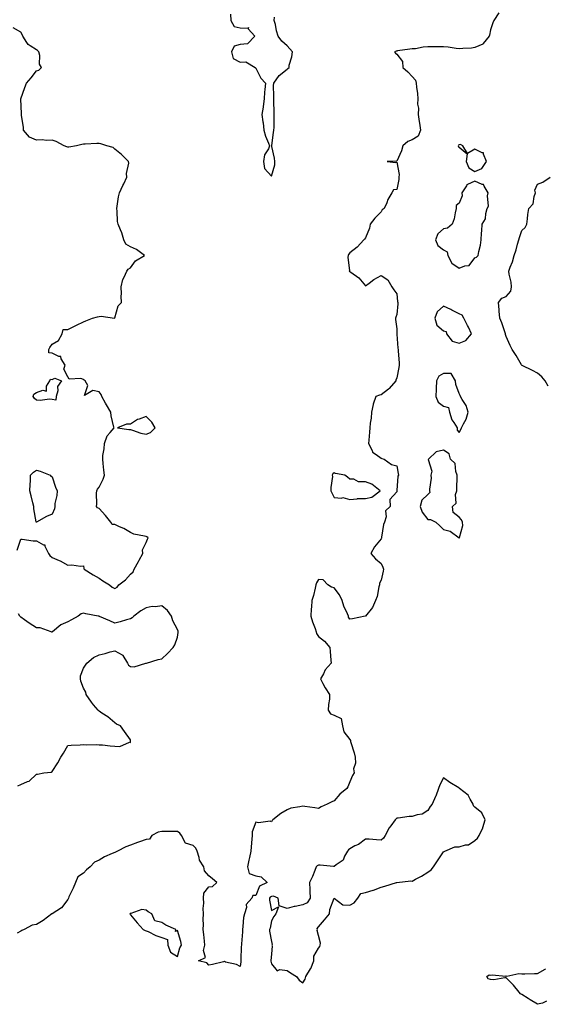
# Model space of a CAD drawing. Units: inches. Extents: x 947363 to 950003, y 7268858 to 7271498.
# Drawn here: x 948857 to 949193, y 7269974 to 7270602 of the extents above; entities that cross this region are included whole.
import ezdxf

# ---------------------------------------------------------------- set-up
doc = ezdxf.new("R2010")
doc.units = ezdxf.units.IN
doc.header["$MEASUREMENT"] = 0
doc.layers.add('Contour_94737268', color=7, linetype='Continuous', true_color=0x416d22)

msp = doc.modelspace()

# ---------------------------------------------------------------- linework, layer by layer
at = {"layer": 'Contour_94737268'}
for points in [[(949163.16, 7270606.81, 3195), (949160, 7270601.92, 3195), (949159.48, 7270600.49, 3195), (949158.05, 7270595.97, 3195), (949157.38, 7270592.59, 3195), (949157.08, 7270591.92, 3195), (949153.33, 7270587.2, 3195), (949153.12, 7270586.85, 3195), (949152.96, 7270586.83, 3195), (949148.05, 7270584.66, 3195), (949145.72, 7270584.25, 3195), (949140.18, 7270584.05, 3195), (949138.05, 7270583.76, 3195), (949135.97, 7270584, 3195), (949130.92, 7270584.79, 3195), (949128.05, 7270585.09, 3195), (949124.85, 7270585.12, 3195), (949121.26, 7270585.13, 3195), (949118.05, 7270585.15, 3195), (949115.03, 7270584.94, 3195), (949110.03, 7270583.9, 3195), (949108.05, 7270583.72, 3195), (949106.46, 7270583.51, 3195), (949098.59, 7270582.46, 3195), (949098.05, 7270582.39, 3195), (949097.64, 7270582.33, 3195), (949096.71, 7270581.92, 3195), (949097.29, 7270581.16, 3195), (949098.05, 7270580.39, 3195), (949101.77, 7270575.64, 3195), (949102.05, 7270571.92, 3195), (949105.2, 7270569.07, 3195), (949108.05, 7270566.1, 3195), (949110, 7270563.87, 3195), (949110.45, 7270561.92, 3195), (949110.67, 7270559.3, 3195), (949111.44, 7270555.31, 3195), (949111.66, 7270551.92, 3195), (949111.35, 7270548.62, 3195), (949112.03, 7270545.9, 3195), (949111.83, 7270541.92, 3195), (949112.46, 7270537.51, 3195), (949112.52, 7270536.39, 3195), (949113.31, 7270531.92, 3195), (949111.83, 7270528.14, 3195), (949108.05, 7270525.8, 3195), (949105.18, 7270524.79, 3195), (949101.94, 7270521.92, 3195), (949101.14, 7270518.83, 3195), (949098.05, 7270512.18, 3195), (949097.85, 7270512.12, 3195), (949091.88, 7270511.92, 3195), (949097.49, 7270511.36, 3195), (949098.05, 7270511.51, 3195), (949099.7, 7270503.57, 3195), (949099.45, 7270501.92, 3195), (949099.42, 7270500.55, 3195), (949098.05, 7270494.1, 3195), (949096.09, 7270493.88, 3195), (949095.02, 7270491.92, 3195), (949092.35, 7270487.62, 3195), (949091.71, 7270485.58, 3195), (949090.16, 7270481.92, 3195), (949088.78, 7270481.19, 3195), (949088.05, 7270479.84, 3195), (949084.12, 7270475.85, 3195), (949081.08, 7270471.92, 3195), (949080.64, 7270469.33, 3195), (949078.05, 7270463.19, 3195), (949077.59, 7270462.38, 3195), (949077.05, 7270461.92, 3195), (949072.78, 7270457.19, 3195), (949068.05, 7270453.74, 3195), (949067.38, 7270452.59, 3195), (949067.12, 7270451.92, 3195), (949066.97, 7270450.84, 3195), (949067.85, 7270442.12, 3195), (949067.81, 7270441.92, 3195), (949067.96, 7270441.83, 3195), (949068.05, 7270441.75, 3195), (949068.7, 7270441.27, 3195), (949073.86, 7270437.73, 3195), (949078.05, 7270432.63, 3195), (949080.5, 7270434.37, 3195), (949083.42, 7270436.55, 3195), (949088.05, 7270439.1, 3195), (949092.5, 7270436.37, 3195), (949095.04, 7270431.92, 3195), (949096.29, 7270430.16, 3195), (949098.05, 7270427.45, 3195), (949098.67, 7270422.54, 3195), (949098.81, 7270421.92, 3195), (949098.83, 7270421.14, 3195), (949098.05, 7270414.37, 3195), (949097.42, 7270412.55, 3195), (949097.38, 7270411.92, 3195), (949097.34, 7270411.21, 3195), (949098.05, 7270405.21, 3195), (949098.21, 7270402.08, 3195), (949098.22, 7270401.92, 3195), (949098.25, 7270401.72, 3195), (949098.87, 7270392.74, 3195), (949099.01, 7270391.92, 3195), (949099.03, 7270390.94, 3195), (949099.69, 7270383.56, 3195), (949099.71, 7270381.92, 3195), (949099.43, 7270380.54, 3195), (949098.05, 7270373.84, 3195), (949097.57, 7270372.4, 3195), (949097.49, 7270371.92, 3195), (949093.33, 7270367.2, 3195), (949093.07, 7270366.9, 3195), (949092.91, 7270366.78, 3195), (949088.05, 7270363, 3195), (949087.12, 7270362.85, 3195), (949084.67, 7270361.92, 3195), (949082.96, 7270357.01, 3195), (949082.96, 7270356.83, 3195), (949081.96, 7270351.92, 3195), (949081.86, 7270348.11, 3195), (949081.09, 7270344.96, 3195), (949080.95, 7270341.92, 3195), (949080.63, 7270339.34, 3195), (949080.37, 7270334.24, 3195), (949080.13, 7270331.92, 3195), (949082.33, 7270327.64, 3195), (949082.64, 7270326.51, 3195), (949084.92, 7270325.05, 3195), (949088.05, 7270322.6, 3195), (949088.55, 7270322.42, 3195), (949090.16, 7270321.92, 3195), (949094.83, 7270318.7, 3195), (949098.05, 7270317.79, 3195), (949099.09, 7270312.96, 3195), (949099.14, 7270311.92, 3195), (949098.7, 7270311.27, 3195), (949098.09, 7270301.96, 3195), (949098.08, 7270301.92, 3195), (949098.08, 7270301.89, 3195), (949098.05, 7270301.09, 3195), (949093.73, 7270296.24, 3195), (949093.9, 7270291.92, 3195), (949090.84, 7270289.13, 3195), (949091.29, 7270285.16, 3195), (949090.34, 7270281.92, 3195), (949089.73, 7270280.24, 3195), (949088.45, 7270272.32, 3195), (949088.34, 7270271.92, 3195), (949088.29, 7270271.68, 3195), (949088.05, 7270271.14, 3195), (949083.97, 7270266, 3195), (949081.6, 7270261.92, 3195), (949084.52, 7270258.39, 3195), (949088.05, 7270255.43, 3195), (949089.31, 7270253.18, 3195), (949089.56, 7270251.92, 3195), (949089.4, 7270250.57, 3195), (949088.05, 7270244.74, 3195), (949087.15, 7270242.82, 3195), (949087.09, 7270241.92, 3195), (949086.7, 7270240.57, 3195), (949085.56, 7270234.41, 3195), (949084.61, 7270231.92, 3195), (949082.6, 7270227.37, 3195), (949078.05, 7270221.95, 3195), (949078.03, 7270221.94, 3195), (949077.85, 7270221.92, 3195), (949069.81, 7270220.16, 3195), (949068.05, 7270220.04, 3195), (949067.28, 7270221.15, 3195), (949067.23, 7270221.92, 3195), (949066.69, 7270223.28, 3195), (949064.4, 7270228.27, 3195), (949063.22, 7270231.92, 3195), (949061.58, 7270235.45, 3195), (949058.05, 7270239.89, 3195), (949056.43, 7270240.3, 3195), (949054.21, 7270241.92, 3195), (949051.13, 7270245, 3195), (949048.05, 7270245.21, 3195), (949046.86, 7270243.11, 3195), (949046.47, 7270241.92, 3195), (949045.93, 7270239.8, 3195), (949044.86, 7270235.11, 3195), (949044, 7270231.92, 3195), (949043.68, 7270227.55, 3195), (949043.54, 7270226.43, 3195), (949043.25, 7270221.92, 3195), (949044.35, 7270218.22, 3195), (949046.01, 7270213.96, 3195), (949046.71, 7270211.92, 3195), (949046.95, 7270210.82, 3195), (949048.05, 7270208.93, 3195), (949052.01, 7270205.88, 3195), (949055.39, 7270201.92, 3195), (949055.5, 7270199.37, 3195), (949056.12, 7270193.85, 3195), (949056.2, 7270191.92, 3195), (949052.42, 7270187.55, 3195), (949051.27, 7270185.14, 3195), (949049.46, 7270181.92, 3195), (949051.02, 7270178.95, 3195), (949052.33, 7270176.2, 3195), (949055.14, 7270171.92, 3195), (949055.08, 7270168.95, 3195), (949054.47, 7270165.5, 3195), (949054.42, 7270161.92, 3195), (949055.71, 7270159.58, 3195), (949058.05, 7270158.79, 3195), (949062.72, 7270156.59, 3195), (949063.44, 7270151.92, 3195), (949064.28, 7270148.15, 3195), (949068.05, 7270143.19, 3195), (949068.65, 7270142.52, 3195), (949068.59, 7270141.92, 3195), (949068.82, 7270141.15, 3195), (949070.83, 7270134.7, 3195), (949071.63, 7270131.92, 3195), (949071.83, 7270128.14, 3195), (949070.54, 7270124.41, 3195), (949070.85, 7270121.92, 3195), (949069.77, 7270120.2, 3195), (949068.05, 7270116.23, 3195), (949066.93, 7270113.04, 3195), (949066.21, 7270111.92, 3195), (949061.74, 7270108.23, 3195), (949058.05, 7270104.07, 3195), (949056.66, 7270103.31, 3195), (949053.61, 7270101.92, 3195), (949049.8, 7270100.17, 3195), (949048.05, 7270099.12, 3195), (949045.74, 7270099.61, 3195), (949039.52, 7270100.45, 3195), (949038.05, 7270100.71, 3195), (949036.34, 7270100.21, 3195), (949030.51, 7270099.46, 3195), (949028.05, 7270098.31, 3195), (949024.12, 7270095.85, 3195), (949019.06, 7270091.92, 3195), (949018.5, 7270091.47, 3195), (949018.05, 7270090.7, 3195), (949017.29, 7270091.16, 3195), (949009.96, 7270090.01, 3195), (949008.05, 7270090.42, 3195), (949005.8, 7270084.17, 3195), (949005.86, 7270081.92, 3195), (949005.61, 7270079.48, 3195), (949005.2, 7270074.77, 3195), (949004.89, 7270071.92, 3195), (949004.08, 7270067.95, 3195), (949003.71, 7270066.26, 3195), (949002.84, 7270061.92, 3195), (949003.9, 7270057.77, 3195), (949008.05, 7270056.27, 3195), (949011.66, 7270055.53, 3195), (949015.49, 7270051.92, 3195), (949010.41, 7270049.56, 3195), (949008.05, 7270043.67, 3195), (949006.34, 7270043.63, 3195), (949005.66, 7270041.92, 3195), (949002.01, 7270037.96, 3195), (949002.11, 7270035.98, 3195), (949000.89, 7270031.92, 3195), (949000.35, 7270029.62, 3195), (948999.96, 7270023.83, 3195), (948999.62, 7270021.92, 3195), (948999.59, 7270020.38, 3195), (948998.95, 7270012.82, 3195), (948998.93, 7270011.92, 3195), (948998.88, 7270011.09, 3195), (948998.64, 7270002.51, 3195), (948998.61, 7270001.92, 3195), (948998.62, 7270001.35, 3195), (948998.05, 7269998.31, 3195), (948995.77, 7269999.64, 3195), (948988.8, 7270001.17, 3195), (948988.05, 7270001.44, 3195), (948987.47, 7270001.34, 3195), (948980.46, 7269999.51, 3195), (948978.05, 7269999.18, 3195), (948976.79, 7270000.66, 3195), (948971.62, 7270001.92, 3195), (948975.96, 7270004.01, 3195), (948974.76, 7270008.63, 3195), (948975.69, 7270011.92, 3195), (948975.41, 7270014.56, 3195), (948974.89, 7270018.76, 3195), (948974.56, 7270021.92, 3195), (948974.74, 7270025.23, 3195), (948974.52, 7270028.39, 3195), (948974.67, 7270031.92, 3195), (948974.63, 7270035.34, 3195), (948974.87, 7270038.74, 3195), (948974.83, 7270041.92, 3195), (948974.95, 7270045.02, 3195), (948978.05, 7270049.19, 3195), (948980.51, 7270049.46, 3195), (948983.28, 7270051.92, 3195), (948980.44, 7270054.31, 3195), (948978.05, 7270056.15, 3195), (948975.49, 7270059.36, 3195), (948974.9, 7270061.92, 3195), (948972.24, 7270066.11, 3195), (948972.01, 7270067.96, 3195), (948970.69, 7270071.92, 3195), (948969.93, 7270073.8, 3195), (948968.05, 7270075.53, 3195), (948963.18, 7270077.05, 3195), (948960.8, 7270081.92, 3195), (948959.6, 7270083.47, 3195), (948958.05, 7270084.41, 3195), (948955.48, 7270084.49, 3195), (948950.58, 7270084.45, 3195), (948948.05, 7270084.53, 3195), (948945.86, 7270084.11, 3195), (948941.75, 7270081.92, 3195), (948940.3, 7270079.67, 3195), (948938.05, 7270079.31, 3195), (948934, 7270077.87, 3195), (948932.62, 7270077.35, 3195), (948928.05, 7270075.82, 3195), (948925.24, 7270074.73, 3195), (948919.82, 7270071.92, 3195), (948918.64, 7270071.33, 3195), (948918.05, 7270071.12, 3195), (948916.52, 7270070.39, 3195), (948911.56, 7270068.41, 3195), (948908.05, 7270066.21, 3195), (948905.12, 7270064.85, 3195), (948902.47, 7270061.92, 3195), (948900, 7270059.97, 3195), (948898.05, 7270057.78, 3195), (948894.51, 7270055.46, 3195), (948892.99, 7270051.92, 3195), (948891.65, 7270048.32, 3195), (948888.85, 7270042.72, 3195), (948888.49, 7270041.92, 3195), (948888.38, 7270041.59, 3195), (948888.05, 7270041, 3195), (948884.13, 7270035.84, 3195), (948878.1, 7270031.97, 3195), (948878.05, 7270031.93, 3195), (948878.03, 7270031.92, 3195), (948872.32, 7270027.65, 3195), (948868.05, 7270025.16, 3195), (948865.36, 7270024.61, 3195), (948860.34, 7270021.92, 3195), (948858.7, 7270021.27, 3195), (948858.05, 7270020.87, 3195), (948855.74, 7270019.61, 3195)], [(948992.05, 7270605.92, 3194), (948992.16, 7270601.92, 3194), (948994.22, 7270598.09, 3194), (948998.05, 7270597.17, 3194), (949003.03, 7270596.94, 3194), (949003.53, 7270597.4, 3194), (949003.36, 7270596.61, 3194), (949007.53, 7270591.92, 3194), (949002.9, 7270587.07, 3194), (948998.05, 7270586.53, 3194), (948994.37, 7270585.6, 3194), (948992.59, 7270581.92, 3194), (948993.68, 7270577.55, 3194), (948998.05, 7270575.34, 3194), (949001.74, 7270575.61, 3194), (949007.69, 7270571.92, 3194), (949007.75, 7270571.62, 3194), (949008.05, 7270571.57, 3194), (949011.28, 7270565.15, 3194), (949014.25, 7270561.92, 3194), (949013.95, 7270557.82, 3194), (949013.78, 7270556.19, 3194), (949013.48, 7270551.92, 3194), (949012.88, 7270547.09, 3194), (949012.79, 7270546.66, 3194), (949012.06, 7270541.92, 3194), (949012.66, 7270537.31, 3194), (949012.8, 7270536.67, 3194), (949013.33, 7270531.92, 3194), (949014.24, 7270528.11, 3194), (949016.31, 7270523.66, 3194), (949016.9, 7270521.92, 3194), (949016.14, 7270520.01, 3194), (949013.71, 7270516.26, 3194), (949012.97, 7270511.92, 3194), (949013.69, 7270507.56, 3194), (949018.05, 7270502.67, 3194), (949020.2, 7270509.77, 3194), (949020.36, 7270511.92, 3194), (949020.17, 7270514.04, 3194), (949018.38, 7270521.59, 3194), (949018.34, 7270521.92, 3194), (949018.37, 7270522.24, 3194), (949019.51, 7270530.46, 3194), (949019.65, 7270531.92, 3194), (949019.75, 7270533.62, 3194), (949019.84, 7270540.13, 3194), (949019.95, 7270541.92, 3194), (949019.79, 7270543.66, 3194), (949019.67, 7270550.3, 3194), (949019.54, 7270551.92, 3194), (949019.69, 7270553.56, 3194), (949019.44, 7270560.53, 3194), (949019.59, 7270561.92, 3194), (949023.12, 7270566.85, 3194), (949028.05, 7270570.88, 3194), (949028.65, 7270571.32, 3194), (949029.33, 7270571.92, 3194), (949029.53, 7270573.4, 3194), (949031.17, 7270578.8, 3194), (949031.47, 7270581.92, 3194), (949029.85, 7270583.72, 3194), (949028.05, 7270585.84, 3194), (949024.79, 7270588.66, 3194), (949022.49, 7270591.92, 3194), (949021.36, 7270595.23, 3194), (949020.66, 7270599.31, 3194), (949019.96, 7270601.92, 3194), (949020.13, 7270604, 3194)], [(948855.91, 7270264.06, 3195), (948858.05, 7270271, 3195), (948858.94, 7270271.03, 3195), (948866.02, 7270269.89, 3195), (948868.05, 7270269.93, 3195), (948872.55, 7270267.42, 3195), (948873.41, 7270267.28, 3195), (948873.46, 7270266.51, 3195), (948875.71, 7270261.92, 3195), (948876.59, 7270260.46, 3195), (948878.05, 7270259.25, 3195), (948882.68, 7270257.29, 3195), (948883.24, 7270257.11, 3195), (948888.05, 7270254.29, 3195), (948890.74, 7270254.61, 3195), (948896.32, 7270253.65, 3195), (948898.05, 7270254.05, 3195), (948898.46, 7270252.33, 3195), (948898.67, 7270251.92, 3195), (948904.33, 7270248.2, 3195), (948908.05, 7270246.11, 3195), (948910.53, 7270244.4, 3195), (948914.79, 7270241.92, 3195), (948916.41, 7270240.28, 3195), (948918.05, 7270239.48, 3195), (948919.71, 7270240.26, 3195), (948920.77, 7270241.92, 3195), (948924.9, 7270245.07, 3195), (948928.05, 7270248.59, 3195), (948929.76, 7270250.21, 3195), (948930.57, 7270251.92, 3195), (948933.21, 7270256.76, 3195), (948933.62, 7270257.49, 3195), (948936.08, 7270261.92, 3195), (948935.8, 7270264.17, 3195), (948938.05, 7270268.76, 3195), (948939.04, 7270270.93, 3195), (948939.35, 7270271.92, 3195), (948938.61, 7270272.48, 3195), (948938.05, 7270272.63, 3195), (948937, 7270272.97, 3195), (948930.29, 7270274.16, 3195), (948928.05, 7270275.25, 3195), (948923.86, 7270277.73, 3195), (948921.16, 7270278.81, 3195), (948918.05, 7270280.26, 3195), (948916.52, 7270280.39, 3195), (948915.55, 7270281.92, 3195), (948912.22, 7270286.09, 3195), (948908.05, 7270290.64, 3195), (948907.07, 7270290.94, 3195), (948906.35, 7270291.92, 3195), (948906.73, 7270293.24, 3195), (948906.44, 7270300.31, 3195), (948906.7, 7270301.92, 3195), (948907.19, 7270302.78, 3195), (948908.05, 7270304.15, 3195), (948910.74, 7270309.23, 3195), (948911.59, 7270311.92, 3195), (948911.09, 7270314.96, 3195), (948910.78, 7270319.19, 3195), (948910.39, 7270321.92, 3195), (948910.55, 7270324.42, 3195), (948911.33, 7270328.64, 3195), (948911.5, 7270331.92, 3195), (948913.15, 7270336.82, 3195), (948915.21, 7270339.08, 3195), (948917.63, 7270341.92, 3195), (948917.56, 7270342.41, 3195), (948915.76, 7270349.63, 3195), (948915.52, 7270351.92, 3195), (948912.8, 7270356.67, 3195), (948912.21, 7270357.76, 3195), (948909.92, 7270361.92, 3195), (948909.38, 7270363.25, 3195), (948908.05, 7270364.93, 3195), (948904.03, 7270365.94, 3195), (948898.74, 7270362.61, 3195), (948900.96, 7270369.01, 3195), (948899.31, 7270371.92, 3195), (948898.66, 7270372.53, 3195), (948898.05, 7270372.92, 3195), (948896.52, 7270373.45, 3195), (948889.1, 7270372.97, 3195), (948888.05, 7270374.63, 3195), (948885.59, 7270379.46, 3195), (948886.47, 7270381.92, 3195), (948883.98, 7270385.99, 3195), (948883.6, 7270387.47, 3195), (948882.42, 7270387.55, 3195), (948878.05, 7270389.62, 3195), (948876.09, 7270389.96, 3195), (948875.97, 7270391.92, 3195), (948876.67, 7270393.3, 3195), (948878.05, 7270395.48, 3195), (948882.26, 7270397.71, 3195), (948884.54, 7270401.92, 3195), (948885.21, 7270404.76, 3195), (948888.05, 7270404.75, 3195), (948892.84, 7270407.13, 3195), (948893.65, 7270407.52, 3195), (948898.05, 7270409.67, 3195), (948899.74, 7270410.23, 3195), (948903.92, 7270411.92, 3195), (948907.16, 7270412.81, 3195), (948908.05, 7270412.97, 3195), (948909.34, 7270413.21, 3195), (948917.91, 7270412.06, 3195), (948918.05, 7270412.11, 3195), (948920.21, 7270419.76, 3195), (948922.38, 7270421.92, 3195), (948922.1, 7270425.97, 3195), (948922.4, 7270427.57, 3195), (948922.23, 7270431.92, 3195), (948923.33, 7270436.64, 3195), (948924.17, 7270438.04, 3195), (948925.81, 7270441.92, 3195), (948926.64, 7270443.33, 3195), (948928.05, 7270444.02, 3195), (948931.36, 7270448.61, 3195), (948937.19, 7270451.92, 3195), (948932.01, 7270455.88, 3195), (948928.05, 7270457.59, 3195), (948925.26, 7270459.13, 3195), (948923.94, 7270461.92, 3195), (948922.56, 7270466.43, 3195), (948921.7, 7270468.27, 3195), (948920.29, 7270471.92, 3195), (948919.86, 7270473.73, 3195), (948919.62, 7270480.35, 3195), (948919.35, 7270481.92, 3195), (948919.66, 7270483.53, 3195), (948920.5, 7270489.47, 3195), (948921.03, 7270491.92, 3195), (948923.35, 7270496.62, 3195), (948923.81, 7270497.68, 3195), (948925.73, 7270501.92, 3195), (948925.59, 7270504.38, 3195), (948927.08, 7270510.95, 3195), (948926.98, 7270511.92, 3195), (948922.42, 7270516.3, 3195), (948918.05, 7270519.91, 3195), (948917.04, 7270520.91, 3195), (948913.07, 7270521.92, 3195), (948909.3, 7270523.17, 3195), (948908.05, 7270523.36, 3195), (948906.61, 7270523.36, 3195), (948899.23, 7270523.1, 3195), (948898.05, 7270523.1, 3195), (948897.14, 7270522.83, 3195), (948893.74, 7270521.92, 3195), (948888.89, 7270521.08, 3195), (948888.05, 7270520.99, 3195), (948887.44, 7270521.31, 3195), (948885.79, 7270521.92, 3195), (948880.77, 7270524.64, 3195), (948878.05, 7270525.5, 3195), (948874.63, 7270525.34, 3195), (948871.86, 7270525.73, 3195), (948868.05, 7270525.6, 3195), (948863.63, 7270527.5, 3195), (948859.94, 7270531.92, 3195), (948859.79, 7270533.66, 3195), (948858.53, 7270541.44, 3195), (948858.48, 7270541.92, 3195), (948858.52, 7270542.39, 3195), (948858.09, 7270551.88, 3195), (948858.09, 7270551.92, 3195), (948858.11, 7270551.98, 3195), (948860.77, 7270559.2, 3195), (948861.76, 7270561.92, 3195), (948864.67, 7270565.3, 3195), (948868.05, 7270569.73, 3195), (948869.7, 7270570.27, 3195), (948871.42, 7270571.92, 3195), (948870.08, 7270573.95, 3195), (948870.34, 7270579.63, 3195), (948869.74, 7270581.92, 3195), (948868.82, 7270582.69, 3195), (948868.05, 7270583.13, 3195), (948864.13, 7270585.84, 3195), (948862.74, 7270586.61, 3195), (948862.01, 7270587.96, 3195), (948859.32, 7270591.92, 3195), (948859.04, 7270592.91, 3195), (948858.05, 7270594.43, 3195), (948853.3, 7270597.17, 3195)], [(949194.75, 7270368.62, 3195), (949192.84, 7270371.92, 3195), (949190.76, 7270374.63, 3195), (949188.05, 7270376.93, 3195), (949184.83, 7270378.7, 3195), (949178.26, 7270381.71, 3195), (949178.05, 7270381.81, 3195), (949178, 7270381.87, 3195), (949177.95, 7270381.92, 3195), (949177.8, 7270382.17, 3195), (949174.29, 7270388.16, 3195), (949171.83, 7270391.92, 3195), (949170.6, 7270394.47, 3195), (949168.05, 7270400.25, 3195), (949167.61, 7270401.48, 3195), (949167.59, 7270401.92, 3195), (949167.3, 7270402.67, 3195), (949165.16, 7270409.03, 3195), (949163.85, 7270411.92, 3195), (949163.5, 7270416.47, 3195), (949163.39, 7270417.26, 3195), (949163.07, 7270421.92, 3195), (949165.22, 7270424.75, 3195), (949168.05, 7270425.77, 3195), (949170.83, 7270429.14, 3195), (949171.33, 7270431.92, 3195), (949171.08, 7270434.95, 3195), (949169.95, 7270440.02, 3195), (949169.75, 7270441.92, 3195), (949170.58, 7270444.45, 3195), (949172.07, 7270447.9, 3195), (949173.03, 7270451.92, 3195), (949174.38, 7270455.59, 3195), (949175.24, 7270459.11, 3195), (949176.11, 7270461.92, 3195), (949176.42, 7270463.55, 3195), (949178.05, 7270467.82, 3195), (949180.11, 7270469.86, 3195), (949181.08, 7270471.92, 3195), (949181.59, 7270475.46, 3195), (949181.88, 7270478.09, 3195), (949182.5, 7270481.92, 3195), (949185.12, 7270484.85, 3195), (949185.73, 7270489.6, 3195), (949186.6, 7270491.92, 3195), (949186.26, 7270493.71, 3195), (949188.05, 7270497.44, 3195), (949191.27, 7270498.7, 3195), (949196.08, 7270501.92, 3195)], [(948856.3, 7270113.67, 3195), (948858.05, 7270114.43, 3195), (948862.46, 7270116.33, 3195), (948863.43, 7270116.54, 3195), (948868.05, 7270120.96, 3195), (948868.85, 7270121.12, 3195), (948872.81, 7270121.92, 3195), (948877.61, 7270122.36, 3195), (948878.05, 7270122.82, 3195), (948881.68, 7270128.29, 3195), (948883.62, 7270131.92, 3195), (948885.45, 7270134.52, 3195), (948888.05, 7270139.41, 3195), (948890.35, 7270139.62, 3195), (948896, 7270139.87, 3195), (948898.05, 7270140.05, 3195), (948900.13, 7270139.84, 3195), (948906.18, 7270140.05, 3195), (948908.05, 7270139.77, 3195), (948910.29, 7270139.68, 3195), (948915.19, 7270139.06, 3195), (948918.05, 7270138.97, 3195), (948921.3, 7270138.67, 3195), (948927.54, 7270141.41, 3195), (948928.05, 7270141.24, 3195), (948928.21, 7270141.76, 3195), (948928.22, 7270141.92, 3195), (948928.19, 7270142.06, 3195), (948928.05, 7270142.92, 3195), (948924.42, 7270148.29, 3195), (948921.71, 7270151.92, 3195), (948919.12, 7270152.99, 3195), (948918.05, 7270153.81, 3195), (948913.74, 7270157.61, 3195), (948909.94, 7270160.03, 3195), (948908.05, 7270161.3, 3195), (948907.7, 7270161.57, 3195), (948907.57, 7270161.92, 3195), (948904.61, 7270165.36, 3195), (948903.15, 7270167.02, 3195), (948899.93, 7270171.92, 3195), (948899.54, 7270173.41, 3195), (948898.05, 7270176.01, 3195), (948896.48, 7270180.35, 3195), (948896.19, 7270181.92, 3195), (948896.25, 7270183.72, 3195), (948898.05, 7270188.76, 3195), (948899.32, 7270190.65, 3195), (948900.23, 7270191.92, 3195), (948904.57, 7270195.4, 3195), (948908.05, 7270197.28, 3195), (948911.88, 7270198.09, 3195), (948915.22, 7270199.09, 3195), (948918.05, 7270199.78, 3195), (948922.84, 7270197.13, 3195), (948923.18, 7270197.05, 3195), (948923.28, 7270196.69, 3195), (948926.17, 7270191.92, 3195), (948926.77, 7270190.64, 3195), (948928.05, 7270189.76, 3195), (948930.4, 7270189.57, 3195), (948937.94, 7270191.81, 3195), (948938.05, 7270191.79, 3195), (948938.1, 7270191.87, 3195), (948938.26, 7270191.92, 3195), (948945.79, 7270194.18, 3195), (948948.05, 7270194.71, 3195), (948951.87, 7270198.1, 3195), (948955.43, 7270201.92, 3195), (948956.38, 7270203.59, 3195), (948958.05, 7270208.46, 3195), (948958.62, 7270211.35, 3195), (948958.66, 7270211.92, 3195), (948958.5, 7270212.37, 3195), (948958.05, 7270213.44, 3195), (948955.1, 7270218.97, 3195), (948954.36, 7270221.92, 3195), (948951.7, 7270225.57, 3195), (948948.05, 7270228.39, 3195), (948944.03, 7270227.9, 3195), (948942.03, 7270227.94, 3195), (948938.05, 7270227.24, 3195), (948934.8, 7270225.17, 3195), (948930.29, 7270221.92, 3195), (948929.16, 7270220.81, 3195), (948928.05, 7270220.14, 3195), (948925.63, 7270219.5, 3195), (948921.66, 7270218.31, 3195), (948918.05, 7270217.44, 3195), (948914.94, 7270218.81, 3195), (948908.31, 7270221.66, 3195), (948908.05, 7270221.77, 3195), (948907.93, 7270221.8, 3195), (948907.43, 7270221.92, 3195), (948899.56, 7270223.43, 3195), (948898.05, 7270223.79, 3195), (948896.73, 7270223.24, 3195), (948894.7, 7270221.92, 3195), (948890.49, 7270219.48, 3195), (948888.05, 7270218.21, 3195), (948883.72, 7270216.25, 3195), (948878.32, 7270211.92, 3195), (948878.2, 7270211.77, 3195), (948878.05, 7270211.73, 3195), (948877.85, 7270211.72, 3195), (948877.44, 7270211.92, 3195), (948870.46, 7270214.33, 3195), (948868.05, 7270214.5, 3195), (948863.48, 7270217.35, 3195), (948860.42, 7270219.55, 3195), (948858.05, 7270221.21, 3195), (948857.79, 7270221.66, 3195), (948857.59, 7270221.92, 3195), (948856.65, 7270223.32, 3195)], [(949193.67, 7269976.3, 3195), (949191.07, 7269974.94, 3195), (949188.05, 7269974.21, 3195), (949183.26, 7269977.13, 3195), (949182.09, 7269977.88, 3195), (949178.05, 7269980.43, 3195), (949177.05, 7269980.92, 3195), (949176.35, 7269981.92, 3195), (949172.66, 7269986.53, 3195), (949168.05, 7269991.04, 3195), (949167.2, 7269991.07, 3195), (949160.05, 7269989.92, 3195), (949158.05, 7269989.97, 3195), (949156.52, 7269990.39, 3195), (949155.61, 7269991.92, 3195), (949157, 7269992.97, 3195), (949158.05, 7269992.88, 3195), (949159.05, 7269992.92, 3195), (949167.7, 7269992.27, 3195), (949168.05, 7269992.29, 3195), (949168.32, 7269992.19, 3195), (949176.1, 7269993.87, 3195), (949178.05, 7269993.58, 3195), (949179.77, 7269993.64, 3195), (949186.1, 7269993.87, 3195), (949188.05, 7269993.94, 3195), (949192.81, 7269996.68, 3195), (949193.14, 7269996.83, 3195)]]:
    msp.add_polyline3d(points, dxfattribs=at)
for points in [[(949148.05, 7270505.55, 3196), (949152.45, 7270507.52, 3196), (949155.38, 7270511.92, 3196), (949153.39, 7270516.58, 3196), (949153.5, 7270517.37, 3196), (949152.58, 7270517.39, 3196), (949148.05, 7270519.87, 3196), (949143.26, 7270517.13, 3196), (949140.21, 7270521.92, 3196), (949138.81, 7270522.68, 3196), (949138.05, 7270522.61, 3196), (949137.57, 7270522.4, 3196), (949137.38, 7270521.92, 3196), (949137.5, 7270521.37, 3196), (949138.05, 7270521.07, 3196), (949142.97, 7270516.84, 3196), (949142.39, 7270511.92, 3196), (949144.07, 7270507.94, 3196)], [(949148.05, 7270450.41, 3196), (949149.07, 7270450.9, 3196), (949150.17, 7270451.92, 3196), (949150.58, 7270454.45, 3196), (949151.48, 7270458.49, 3196), (949151.96, 7270461.92, 3196), (949152.24, 7270466.11, 3196), (949152.35, 7270467.62, 3196), (949152.65, 7270471.92, 3196), (949154.71, 7270475.26, 3196), (949154.87, 7270478.74, 3196), (949155.8, 7270481.92, 3196), (949156.59, 7270483.38, 3196), (949156.11, 7270489.98, 3196), (949156.56, 7270491.92, 3196), (949153.82, 7270496.15, 3196), (949153.46, 7270497.33, 3196), (949152.62, 7270497.35, 3196), (949148.05, 7270499.39, 3196), (949143.3, 7270497.17, 3196), (949142.84, 7270497.13, 3196), (949142.61, 7270496.48, 3196), (949139.63, 7270491.92, 3196), (949139.88, 7270490.09, 3196), (949138.05, 7270485.28, 3196), (949136.02, 7270483.95, 3196), (949136.11, 7270481.92, 3196), (949135.4, 7270479.27, 3196), (949134.7, 7270475.27, 3196), (949133.56, 7270471.92, 3196), (949130.52, 7270469.45, 3196), (949128.05, 7270468.9, 3196), (949124.25, 7270465.72, 3196), (949122.92, 7270461.92, 3196), (949124.42, 7270458.29, 3196), (949128.05, 7270455.67, 3196), (949130.34, 7270454.21, 3196), (949130.77, 7270451.92, 3196), (949133.31, 7270447.18, 3196), (949138.05, 7270443.97, 3196), (949141.47, 7270445.34, 3196), (949144.42, 7270445.55, 3196)], [(949138.05, 7270395.95, 3196), (949142.3, 7270397.67, 3196), (949145.79, 7270401.92, 3196), (949143.81, 7270406.16, 3196), (949143.34, 7270407.21, 3196), (949140.9, 7270411.92, 3196), (949139.94, 7270413.81, 3196), (949138.05, 7270414.74, 3196), (949133.24, 7270417.11, 3196), (949132.52, 7270417.45, 3196), (949128.05, 7270419.63, 3196), (949123.97, 7270416, 3196), (949122.33, 7270411.92, 3196), (949123.68, 7270407.55, 3196), (949128.05, 7270403.91, 3196), (949129.59, 7270403.46, 3196), (949129.9, 7270401.92, 3196), (949133.54, 7270397.41, 3196)], [(948878.05, 7270360.11, 3195), (948876.4, 7270360.27, 3195), (948870.43, 7270359.54, 3195), (948868.05, 7270359.69, 3195), (948866.9, 7270360.77, 3195), (948866.07, 7270361.92, 3195), (948866.41, 7270363.56, 3195), (948868.05, 7270364.51, 3195), (948872.18, 7270366.05, 3195), (948874.46, 7270365.51, 3195), (948874.63, 7270368.5, 3195), (948876.66, 7270371.92, 3195), (948877, 7270372.97, 3195), (948878.05, 7270372.87, 3195), (948879.81, 7270373.68, 3195), (948884.05, 7270371.92, 3195), (948881.59, 7270368.38, 3195), (948881.76, 7270365.63, 3195), (948880.78, 7270361.92, 3195), (948880.39, 7270359.58, 3195)], [(949138.05, 7270339.01, 3196), (949139.1, 7270340.87, 3196), (949139.42, 7270341.92, 3196), (949140.66, 7270344.53, 3196), (949142.49, 7270347.48, 3196), (949143.67, 7270351.92, 3196), (949142.39, 7270356.26, 3196), (949139.84, 7270360.13, 3196), (949138.89, 7270361.92, 3196), (949138.68, 7270362.55, 3196), (949138.05, 7270363.9, 3196), (949135.89, 7270369.76, 3196), (949135.69, 7270371.92, 3196), (949132.82, 7270376.69, 3196), (949128.05, 7270376.64, 3196), (949125.04, 7270374.93, 3196), (949123.44, 7270371.92, 3196), (949123.29, 7270367.16, 3196), (949123.33, 7270366.64, 3196), (949123.15, 7270361.92, 3196), (949124.59, 7270358.46, 3196), (949128.05, 7270355.75, 3196), (949131.15, 7270355.02, 3196), (949131.76, 7270351.92, 3196), (949133.32, 7270347.19, 3196), (949134.55, 7270345.42, 3196), (949136.57, 7270341.92, 3196), (949136.57, 7270340.44, 3196)], [(948938.05, 7270337.95, 3195), (948940.94, 7270339.03, 3195), (948943.81, 7270341.92, 3195), (948941.79, 7270345.66, 3195), (948938.05, 7270349.33, 3195), (948933.68, 7270347.55, 3195), (948932.68, 7270347.29, 3195), (948928.05, 7270344.29, 3195), (948925.6, 7270344.37, 3195), (948919.88, 7270341.92, 3195), (948927.11, 7270340.98, 3195), (948928.05, 7270340.95, 3195), (948929.39, 7270340.58, 3195), (948934.82, 7270338.69, 3195)], [(949138.05, 7270271.85, 3196), (949138.14, 7270271.92, 3196), (949138.13, 7270272, 3196), (949140.19, 7270279.78, 3196), (949140.13, 7270281.92, 3196), (949139.39, 7270283.26, 3196), (949138.05, 7270285.04, 3196), (949134.19, 7270288.06, 3196), (949133.71, 7270291.92, 3196), (949135.96, 7270294.01, 3196), (949135.63, 7270299.5, 3196), (949136.39, 7270301.92, 3196), (949136.54, 7270303.43, 3196), (949136.61, 7270310.48, 3196), (949136.73, 7270311.92, 3196), (949135.89, 7270314.08, 3196), (949135.49, 7270319.36, 3196), (949132.34, 7270321.92, 3196), (949131.48, 7270325.35, 3196), (949128.05, 7270327.69, 3196), (949123.33, 7270326.64, 3196), (949118.4, 7270321.92, 3196), (949118.17, 7270321.8, 3196), (949120.58, 7270314.45, 3196), (949119.95, 7270311.92, 3196), (949119.97, 7270310, 3196), (949119.01, 7270302.88, 3196), (949119.03, 7270301.92, 3196), (949119.2, 7270300.77, 3196), (949118.05, 7270299.54, 3196), (949114.06, 7270295.91, 3196), (949113, 7270291.92, 3196), (949114.36, 7270288.23, 3196), (949118.05, 7270283.55, 3196), (949119.71, 7270283.58, 3196), (949123.13, 7270281.92, 3196), (949125.7, 7270279.57, 3196), (949128.05, 7270277.17, 3196), (949132.16, 7270276.03, 3196), (949137.85, 7270271.92, 3196), (949138, 7270271.87, 3196)], [(948868.05, 7270281.8, 3195), (948868.01, 7270281.88, 3195), (948868.03, 7270281.92, 3195), (948868.03, 7270281.94, 3195), (948866.44, 7270290.31, 3195), (948866.44, 7270291.92, 3195), (948865.89, 7270294.08, 3195), (948864.78, 7270298.65, 3195), (948863.94, 7270301.92, 3195), (948864.05, 7270305.92, 3195), (948864.29, 7270308.16, 3195), (948864.41, 7270311.92, 3195), (948866.2, 7270313.77, 3195), (948868.05, 7270315.08, 3195), (948870.51, 7270314.38, 3195), (948876.91, 7270311.92, 3195), (948877.35, 7270311.22, 3195), (948878.05, 7270310.72, 3195), (948880.26, 7270304.13, 3195), (948881.26, 7270301.92, 3195), (948881.22, 7270298.75, 3195), (948879.89, 7270293.76, 3195), (948879.85, 7270291.92, 3195), (948879.59, 7270290.38, 3195), (948878.05, 7270286.92, 3195), (948874.54, 7270285.43, 3195), (948868.2, 7270281.92, 3195), (948868.13, 7270281.84, 3195)], [(949078.05, 7270296.93, 3195), (949082.27, 7270297.7, 3195), (949087.48, 7270301.92, 3195), (949082.25, 7270306.12, 3195), (949078.05, 7270307.56, 3195), (949073.64, 7270307.51, 3195), (949070.62, 7270309.35, 3195), (949068.05, 7270309.18, 3195), (949066.64, 7270310.51, 3195), (949065.02, 7270311.92, 3195), (949058.93, 7270312.8, 3195), (949058.05, 7270313.21, 3195), (949057.32, 7270312.65, 3195), (949056.98, 7270311.92, 3195), (949056.99, 7270310.86, 3195), (949055.94, 7270304.03, 3195), (949055.95, 7270301.92, 3195), (949056.71, 7270300.58, 3195), (949058.05, 7270297.64, 3195), (949062.75, 7270297.22, 3195), (949063.7, 7270297.57, 3195), (949068.05, 7270296.34, 3195), (949072.83, 7270296.7, 3195), (949073.1, 7270296.87, 3195)], [(949038.05, 7269987.98, 3196), (949039.72, 7269990.25, 3196), (949040.08, 7269991.92, 3196), (949043.14, 7269996.83, 3196), (949043.21, 7269997.08, 3196), (949045.14, 7270001.92, 3196), (949045.07, 7270004.9, 3196), (949048.05, 7270009.95, 3196), (949048.91, 7270011.06, 3196), (949049.29, 7270011.92, 3196), (949049.37, 7270013.24, 3196), (949048.05, 7270018.13, 3196), (949047.38, 7270021.25, 3196), (949047.52, 7270021.92, 3196), (949047.4, 7270022.57, 3196), (949048.05, 7270023.65, 3196), (949051.93, 7270028.04, 3196), (949055.17, 7270031.92, 3196), (949055.37, 7270034.6, 3196), (949058.05, 7270041.88, 3196), (949058.1, 7270041.87, 3196), (949063.77, 7270037.64, 3196), (949068.05, 7270037.43, 3196), (949070.93, 7270039.04, 3196), (949073.26, 7270041.92, 3196), (949075.15, 7270044.82, 3196), (949078.05, 7270045.64, 3196), (949082.98, 7270046.99, 3196), (949083.25, 7270047.12, 3196), (949088.05, 7270048.98, 3196), (949090.42, 7270049.55, 3196), (949097.95, 7270051.92, 3196), (949098.03, 7270051.94, 3196), (949098.05, 7270051.95, 3196), (949098.07, 7270051.94, 3196), (949107.04, 7270052.93, 3196), (949108.05, 7270052.86, 3196), (949110.16, 7270054.03, 3196), (949113.93, 7270056.04, 3196), (949118.05, 7270058.58, 3196), (949119.97, 7270060, 3196), (949121.57, 7270061.92, 3196), (949124.22, 7270065.75, 3196), (949128.05, 7270071.57, 3196), (949128.28, 7270071.69, 3196), (949128.8, 7270071.92, 3196), (949135.23, 7270074.74, 3196), (949138.05, 7270074.72, 3196), (949142.05, 7270075.92, 3196), (949143.99, 7270075.98, 3196), (949148.05, 7270078.73, 3196), (949149.75, 7270080.22, 3196), (949150.64, 7270081.92, 3196), (949153.12, 7270086.85, 3196), (949153.13, 7270087, 3196), (949154.57, 7270091.92, 3196), (949152.47, 7270096.34, 3196), (949148.05, 7270099.95, 3196), (949147.07, 7270100.94, 3196), (949146.81, 7270101.92, 3196), (949144.94, 7270105.03, 3196), (949143.75, 7270107.62, 3196), (949138.18, 7270111.92, 3196), (949138.12, 7270111.99, 3196), (949138.05, 7270112.06, 3196), (949137.66, 7270112.31, 3196), (949131.95, 7270115.82, 3196), (949128.05, 7270118.79, 3196), (949125.66, 7270114.31, 3196), (949124.71, 7270111.92, 3196), (949123.01, 7270106.96, 3196), (949122.91, 7270106.78, 3196), (949120.74, 7270101.92, 3196), (949119.46, 7270100.51, 3196), (949118.05, 7270097.87, 3196), (949114.42, 7270095.55, 3196), (949111.17, 7270095.05, 3196), (949108.05, 7270093.95, 3196), (949106, 7270093.97, 3196), (949099.03, 7270092.9, 3196), (949098.05, 7270092.91, 3196), (949097.6, 7270092.37, 3196), (949097.02, 7270091.92, 3196), (949094.3, 7270088.17, 3196), (949093.21, 7270086.76, 3196), (949090.76, 7270081.92, 3196), (949089.68, 7270080.29, 3196), (949088.05, 7270078.98, 3196), (949085.28, 7270079.15, 3196), (949080.44, 7270079.53, 3196), (949078.05, 7270079.68, 3196), (949073.69, 7270076.28, 3196), (949071.38, 7270075.25, 3196), (949068.05, 7270073.48, 3196), (949067.23, 7270072.74, 3196), (949066.66, 7270071.92, 3196), (949064.83, 7270068.7, 3196), (949063.87, 7270066.1, 3196), (949059.37, 7270063.24, 3196), (949058.05, 7270062.23, 3196), (949057.76, 7270062.21, 3196), (949049.16, 7270063.03, 3196), (949048.05, 7270062.99, 3196), (949047.36, 7270062.61, 3196), (949046.76, 7270061.92, 3196), (949045.8, 7270059.67, 3196), (949044.28, 7270055.69, 3196), (949042.42, 7270051.92, 3196), (949042.66, 7270047.31, 3196), (949042.55, 7270046.42, 3196), (949042.88, 7270041.92, 3196), (949041.02, 7270038.95, 3196), (949038.05, 7270037.69, 3196), (949033.25, 7270036.72, 3196), (949032.66, 7270036.53, 3196), (949028.05, 7270035.37, 3196), (949023.15, 7270037.02, 3196), (949022.42, 7270041.92, 3196), (949019.44, 7270043.31, 3196), (949018.05, 7270043.07, 3196), (949017.36, 7270042.61, 3196), (949016.94, 7270041.92, 3196), (949016.79, 7270040.66, 3196), (949018.05, 7270034.13, 3196), (949022.62, 7270036.49, 3196), (949021, 7270031.92, 3196), (949019.69, 7270030.28, 3196), (949018.05, 7270027.57, 3196), (949017.2, 7270022.77, 3196), (949016.83, 7270021.92, 3196), (949016.97, 7270020.84, 3196), (949018.05, 7270014.21, 3196), (949018.51, 7270012.38, 3196), (949018.47, 7270011.92, 3196), (949018.49, 7270011.48, 3196), (949018.05, 7270006.18, 3196), (949017.77, 7270002.2, 3196), (949017.73, 7270001.92, 3196), (949017.81, 7270001.68, 3196), (949018.05, 7270000.11, 3196), (949021.73, 7269995.6, 3196), (949023.5, 7269996.47, 3196), (949028.05, 7269995.74, 3196), (949030.33, 7269994.2, 3196), (949034.11, 7269991.92, 3196), (949035.76, 7269989.63, 3196)], [(948958.05, 7270004.73, 3196), (948959.74, 7270010.23, 3196), (948960.76, 7270011.92, 3196), (948960.33, 7270014.2, 3196), (948958.05, 7270021.23, 3196), (948956.85, 7270020.72, 3196), (948957.08, 7270021.92, 3196), (948950.74, 7270024.61, 3196), (948948.05, 7270026.43, 3196), (948943.61, 7270027.48, 3196), (948941.74, 7270031.92, 3196), (948939.44, 7270033.31, 3196), (948938.05, 7270034.36, 3196), (948935.36, 7270034.61, 3196), (948928.27, 7270032.14, 3196), (948928.05, 7270032.2, 3196), (948927.88, 7270032.09, 3196), (948927.76, 7270031.92, 3196), (948927.89, 7270031.76, 3196), (948928.05, 7270031.37, 3196), (948932.32, 7270026.19, 3196), (948936.23, 7270021.92, 3196), (948937.5, 7270021.37, 3196), (948938.05, 7270021.19, 3196), (948939.36, 7270020.61, 3196), (948944.26, 7270018.13, 3196), (948948.05, 7270016.83, 3196), (948951.75, 7270015.62, 3196), (948952.07, 7270011.92, 3196), (948953.59, 7270007.46, 3196)]]:
    msp.add_polyline3d(points, close=True, dxfattribs=at)

doc.saveas('drawing.dxf')
